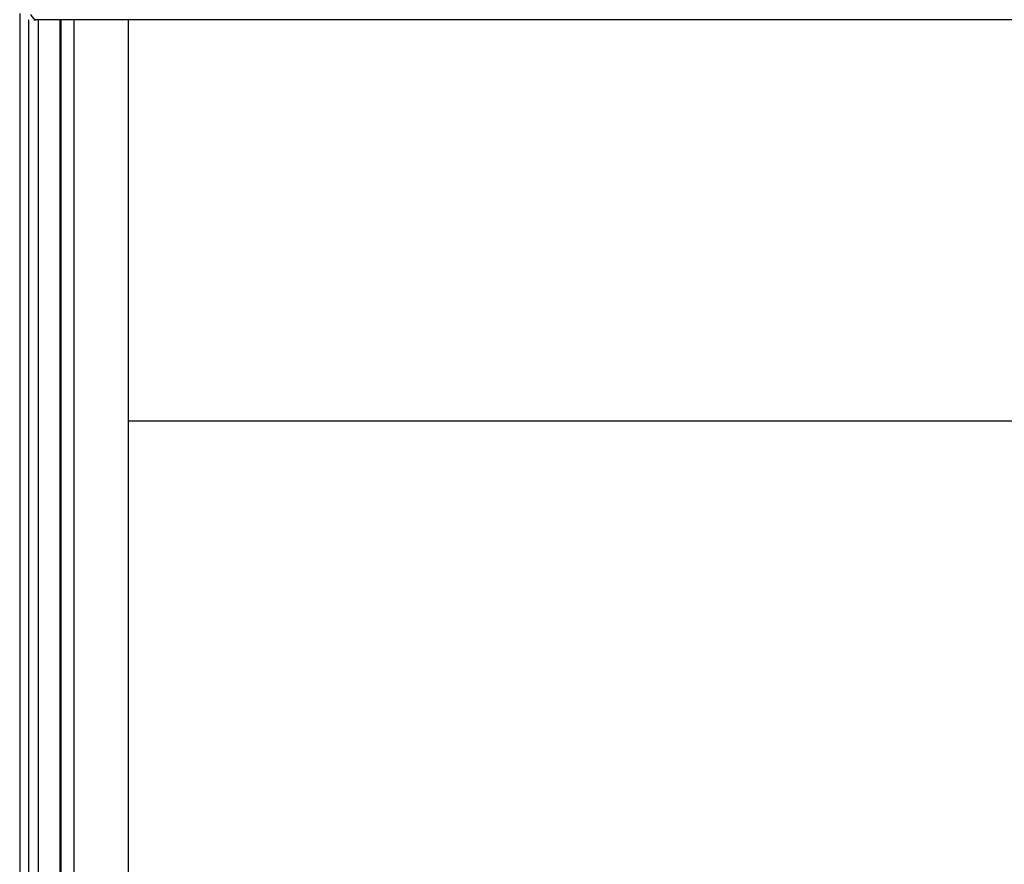
# Model space of a CAD drawing. Units: millimetres. Extents: x 335 to 10561, y 2018 to 10053.
# Drawn here: x 4043 to 4950, y 3202 to 3980 of the extents above; entities that cross this region are included whole.
import ezdxf

# ---------------------------------------------------------------- set-up
doc = ezdxf.new("R2010")
doc.units = ezdxf.units.MM
doc.header["$LTSCALE"] = 23

msp = doc.modelspace()

# ---------------------------------------------------------------- linework, layer by layer
for p, q in [((4043.22, 3985.68), (4043.22, 2024.5)), ((4051.22, 3980), (4051.22, 2024.5)), ((4056.22, 3980), (4058.22, 3980)), ((5488.22, 3980), (4058.22, 3980)), ((4060.22, 3980), (4060.22, 2024.5)), ((4080.22, 3980), (4080.22, 2024.5)), ((4080.72, 3980), (4080.72, 2024.5)), ((4081.22, 3980), (4081.22, 2024.5)), ((4093.22, 3980), (4093.22, 2024.5)), ((4143.22, 3980), (4143.22, 2074.5)), ((4143.22, 3610.5), (5463.22, 3610.5))]:
    msp.add_line(p, q)
msp.add_open_spline([(4053.22, 3985), (4053.64, 3984.33), (4054.49, 3983), (4055.77, 3981.32), (4057.01, 3980.21), (4057.83, 3980.07), (4058.22, 3980)], degree=3, knots=[0, 0, 0, 0, 0.254692, 0.509584, 0.764477, 1, 1, 1, 1])

doc.saveas('drawing.dxf')
